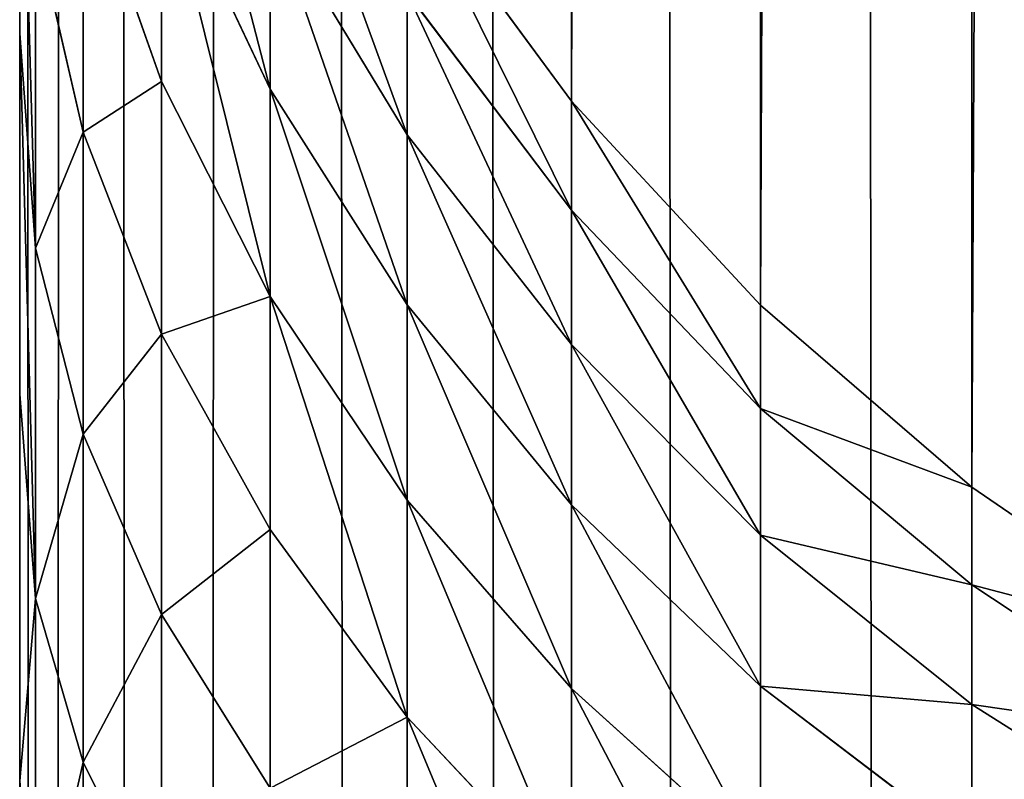
# Model space of a CAD drawing. Extents: x -7509 to 3982, y 423 to 6453.
# Drawn here: x 2582 to 2586, y 2566 to 2569 of the extents above; entities that cross this region are included whole.
import ezdxf

# ---------------------------------------------------------------- set-up
doc = ezdxf.new("R2010")
doc.units = 0
doc.header["$LTSCALE"] = 25.4
doc.layers.get('0').update_dxf_attribs({"color": 13, "linetype": 'CONTINUOUS'})

# ---------------------------------------------------------------- blocks, each defined once
blk = doc.blocks.new('GROUP_6')
at = {"color": 0}
for p, q in [((1396.2349, -50, 2.1817), (1396.2349, 860, 2.1817)), ((1396.2349, -50, 2.1817), (1396.2349, 860, 2.1817)), ((1397.0711, -50, 2.9289), (1397.0711, 860, 2.9289)), ((1397.0711, -50, 2.9289), (1397.0711, 860, 2.9289)), ((1397.8183, -50, 3.7651), (1397.8183, 860, 3.7651)), ((1397.8183, -50, 3.7651), (1397.8183, 860, 3.7651)), ((1398.4672, -50, 4.6797), (1398.4672, 860, 4.6797)), ((1398.4672, -50, 4.6797), (1398.4672, 860, 4.6797)), ((1399.0097, -50, 5.6612), (1399.0097, 860, 5.6612)), ((1399.0097, -50, 5.6612), (1399.0097, 860, 5.6612)), ((1399.4388, -50, 6.6972), (1399.4388, 860, 6.6972)), ((1399.4388, -50, 6.6972), (1399.4388, 860, 6.6972)), ((1399.7493, -50, 7.7748), (1399.7493, 860, 7.7748)), ((1399.7493, -50, 7.7748), (1399.7493, 860, 7.7748)), ((1399.9371, -50, 8.8804), (1399.9371, 860, 8.8804)), ((1399.9371, -50, 8.8804), (1399.9371, 860, 8.8804)), ((1400, 860, 10), (1400, -50, 10)), ((1400, 860, 10), (1400, -50, 10)), ((1399.7493, 428.3857, 435.0321), (1399.7493, 427.0027, 435.9937)), ((1399.7493, 428.3857, 435.0321), (1399.7493, 427.0027, 435.9937)), ((1399.9371, 427.8346, 434.1172), (1399.9371, 426.3569, 435.1447)), ((1399.9371, 427.8346, 434.1172), (1399.9371, 426.3569, 435.1447)), ((1398.4672, 427.7601, 439.1683), (1398.4672, 426.8253, 440.0909)), ((1398.4672, 427.7601, 439.1683), (1398.4672, 426.8253, 440.0909)), ((1399.7493, 427.0027, 435.9937), (1399.4388, 427.624, 436.8106)), ((1399.4388, 427.624, 436.8106), (1399.4388, 426.4197, 437.8106)), ((1399.7493, 427.0027, 435.9937), (1399.4388, 427.624, 436.8106)), ((1399.4388, 427.624, 436.8106), (1399.4388, 426.4197, 437.8106)), ((1398.4672, 426.8253, 440.0909), (1397.8183, 427.5169, 440.6373)), ((1397.8183, 426.7128, 441.5962), (1397.8183, 427.5169, 440.6373)), ((1397.8183, 426.7128, 441.5962), (1397.8183, 427.5169, 440.6373)), ((1398.4672, 426.8253, 440.0909), (1397.8183, 427.5169, 440.6373)), ((1397.0711, 426.7035, 443.0656), (1397.0711, 427.3861, 442.0719)), ((1397.0711, 426.7035, 443.0656), (1397.0711, 427.3861, 442.0719)), ((1397.8183, 426.7128, 441.5962), (1397.0711, 427.3861, 442.0719)), ((1397.8183, 426.7128, 441.5962), (1397.0711, 427.3861, 442.0719)), ((1396.2349, 426.7756, 444.4731), (1395.3203, 427.3527, 444.7767)), ((1396.2349, 426.7756, 444.4731), (1395.3203, 427.3527, 444.7767)), ((1396.2349, 426.7756, 444.4731), (1396.2349, 427.3382, 443.4591)), ((1396.2349, 426.7756, 444.4731), (1396.2349, 427.3382, 443.4591)), ((1397.0711, 426.7035, 443.0656), (1396.2349, 427.3382, 443.4591)), ((1397.0711, 426.7035, 443.0656), (1396.2349, 427.3382, 443.4591)), ((1399.4388, 426.4197, 437.8106), (1399.0097, 427.1054, 438.5113)), ((1399.4388, 426.4197, 437.8106), (1399.0097, 427.1054, 438.5113)), ((1399.0097, 427.1054, 438.5113), (1399.0097, 426.0832, 439.5201)), ((1399.0097, 427.1054, 438.5113), (1399.0097, 426.0832, 439.5201)), ((1400, 425.5483, 434.0816), (1400, 427.0771, 433.0271)), ((1400, 425.5483, 434.0816), (1400, 427.0771, 433.0271)), ((1399.7493, 427.0027, 435.9937), (1399.7493, 425.7068, 437.0698)), ((1399.9371, 426.3569, 435.1447), (1399.7493, 427.0027, 435.9937)), ((1399.7493, 427.0027, 435.9937), (1399.7493, 425.7068, 437.0698)), ((1399.9371, 426.3569, 435.1447), (1399.7493, 427.0027, 435.9937)), ((1396.2349, 426.3029, 445.5574), (1395.3203, 426.9068, 445.7974)), ((1396.2349, 426.3029, 445.5574), (1395.3203, 426.9068, 445.7974)), ((1398.4672, 425.9685, 441.1043), (1398.4672, 426.8253, 440.0909)), ((1398.4672, 425.9685, 441.1043), (1398.4672, 426.8253, 440.0909)), ((1399.0097, 426.0832, 439.5201), (1398.4672, 426.8253, 440.0909)), ((1399.0097, 426.0832, 439.5201), (1398.4672, 426.8253, 440.0909)), ((1396.2349, 426.3029, 445.5574), (1396.2349, 426.7756, 444.4731)), ((1397.0711, 426.106, 444.1421), (1396.2349, 426.7756, 444.4731)), ((1396.2349, 426.3029, 445.5574), (1396.2349, 426.7756, 444.4731)), ((1397.0711, 426.106, 444.1421), (1396.2349, 426.7756, 444.4731)), ((1397.0711, 426.106, 444.1421), (1397.0711, 426.7035, 443.0656)), ((1397.8183, 425.9866, 442.6493), (1397.0711, 426.7035, 443.0656)), ((1397.0711, 426.106, 444.1421), (1397.0711, 426.7035, 443.0656)), ((1397.8183, 425.9866, 442.6493), (1397.0711, 426.7035, 443.0656)), ((1397.8183, 425.9866, 442.6493), (1397.8183, 426.7128, 441.5962)), ((1397.8183, 425.9866, 442.6493), (1397.8183, 426.7128, 441.5962)), ((1398.4672, 425.9685, 441.1043), (1397.8183, 426.7128, 441.5962)), ((1398.4672, 425.9685, 441.1043), (1397.8183, 426.7128, 441.5962)), ((1396.2349, 425.9168, 446.7478), (1395.3203, 426.5422, 446.921)), ((1396.2349, 425.9168, 446.7478), (1395.3203, 426.5422, 446.921)), ((1399.7493, 425.7068, 437.0698), (1399.4388, 426.4197, 437.8106)), ((1399.7493, 425.7068, 437.0698), (1399.4388, 426.4197, 437.8106)), ((1399.4388, 426.4197, 437.8106), (1399.4388, 425.3114, 438.9044)), ((1399.4388, 426.4197, 437.8106), (1399.4388, 425.3114, 438.9044)), ((1400, 425.5483, 434.0816), (1399.9371, 426.3569, 435.1447)), ((1400, 425.5483, 434.0816), (1399.9371, 426.3569, 435.1447)), ((1399.9371, 426.3569, 435.1447), (1399.9371, 424.9722, 436.2944)), ((1399.9371, 426.3569, 435.1447), (1399.9371, 424.9722, 436.2944)), ((1396.2349, 425.9168, 446.7478), (1396.2349, 426.3029, 445.5574)), ((1397.0711, 425.605, 445.2904), (1396.2349, 426.3029, 445.5574)), ((1396.2349, 425.9168, 446.7478), (1396.2349, 426.3029, 445.5574)), ((1397.0711, 425.605, 445.2904), (1396.2349, 426.3029, 445.5574)), ((1397.0711, 425.605, 445.2904), (1397.0711, 426.106, 444.1421)), ((1397.0711, 425.605, 445.2904), (1397.0711, 426.106, 444.1421)), ((1397.8183, 425.3523, 443.7878), (1397.0711, 426.106, 444.1421)), ((1397.8183, 425.3523, 443.7878), (1397.0711, 426.106, 444.1421)), ((1399.0097, 426.0832, 439.5201), (1399.0097, 425.1625, 440.6026)), ((1399.4388, 425.3114, 438.9044), (1399.0097, 426.0832, 439.5201)), ((1399.0097, 426.0832, 439.5201), (1399.0097, 425.1625, 440.6026)), ((1399.4388, 425.3114, 438.9044), (1399.0097, 426.0832, 439.5201)), ((1398.4672, 425.1965, 442.2155), (1397.8183, 425.9866, 442.6493)), ((1397.8183, 425.3523, 443.7878), (1397.8183, 425.9866, 442.6493)), ((1397.8183, 425.3523, 443.7878), (1397.8183, 425.9866, 442.6493)), ((1398.4672, 425.1965, 442.2155), (1397.8183, 425.9866, 442.6493)), ((1398.4672, 425.1965, 442.2155), (1398.4672, 425.9685, 441.1043)), ((1399.0097, 425.1625, 440.6026), (1398.4672, 425.9685, 441.1043)), ((1398.4672, 425.1965, 442.2155), (1398.4672, 425.9685, 441.1043)), ((1399.0097, 425.1625, 440.6026), (1398.4672, 425.9685, 441.1043)), ((1396.2349, 425.9168, 446.7478), (1396.1741, 225.5991, 1170)), ((1396.2349, 425.9168, 446.7478), (1396.1741, 225.5991, 1170)), ((1397.0711, 425.1967, 446.5483), (1396.2349, 425.9168, 446.7478)), ((1397.0711, 425.1967, 446.5483), (1396.2349, 425.9168, 446.7478)), ((1399.9371, 424.9722, 436.2944), (1399.7493, 425.7068, 437.0698)), ((1399.7493, 425.7068, 437.0698), (1399.7493, 424.5142, 438.2467)), ((1399.7493, 425.7068, 437.0698), (1399.7493, 424.5142, 438.2467)), ((1399.9371, 424.9722, 436.2944), (1399.7493, 425.7068, 437.0698)), ((1397.0711, 425.1967, 446.5483), (1397.0711, 425.605, 445.2904)), ((1397.8183, 424.8217, 444.9998), (1397.0711, 425.605, 445.2904)), ((1397.0711, 425.1967, 446.5483), (1397.0711, 425.605, 445.2904)), ((1397.8183, 424.8217, 444.9998), (1397.0711, 425.605, 445.2904)), ((1400, 424.1239, 435.2734), (1400, 425.5483, 434.0816)), ((1400, 424.1239, 435.2734), (1400, 425.5483, 434.0816)), ((1397.8183, 424.8217, 444.9998), (1397.8183, 425.3523, 443.7878)), ((1397.8183, 424.8217, 444.9998), (1397.8183, 425.3523, 443.7878)), ((1398.4672, 424.5239, 443.4146), (1397.8183, 425.3523, 443.7878)), ((1398.4672, 424.5239, 443.4146), (1397.8183, 425.3523, 443.7878)), ((1399.7493, 424.5142, 438.2467), (1399.4388, 425.3114, 438.9044)), ((1399.4388, 425.3114, 438.9044), (1399.4388, 424.3131, 440.0781)), ((1399.7493, 424.5142, 438.2467), (1399.4388, 425.3114, 438.9044)), ((1399.4388, 425.3114, 438.9044), (1399.4388, 424.3131, 440.0781)), ((1397.0711, 425.1967, 446.5483), (1397.0159, 224.8319, 1170)), ((1397.0711, 425.1967, 446.5483), (1397.0159, 224.8319, 1170)), ((1397.8183, 424.3908, 446.325), (1397.0711, 425.1967, 446.5483)), ((1397.8183, 424.3908, 446.325), (1397.0711, 425.1967, 446.5483)), ((1398.4672, 424.5239, 443.4146), (1398.4672, 425.1965, 442.2155)), ((1398.4672, 424.5239, 443.4146), (1398.4672, 425.1965, 442.2155)), ((1399.0097, 424.3431, 441.7696), (1398.4672, 425.1965, 442.2155)), ((1399.0097, 424.3431, 441.7696), (1398.4672, 425.1965, 442.2155)), ((1399.0097, 424.3431, 441.7696), (1399.0097, 425.1625, 440.6026)), ((1399.0097, 424.3431, 441.7696), (1399.0097, 425.1625, 440.6026)), ((1399.4388, 424.3131, 440.0781), (1399.0097, 425.1625, 440.6026)), ((1399.4388, 424.3131, 440.0781), (1399.0097, 425.1625, 440.6026)), ((1399.9371, 424.9722, 436.2944), (1399.9371, 423.698, 437.552)), ((1400, 424.1239, 435.2734), (1399.9371, 424.9722, 436.2944)), ((1400, 424.1239, 435.2734), (1399.9371, 424.9722, 436.2944)), ((1399.9371, 424.9722, 436.2944), (1399.9371, 423.698, 437.552)), ((1398.4672, 423.9629, 444.6892), (1397.8183, 424.8217, 444.9998)), ((1397.8183, 424.3908, 446.325), (1397.8183, 424.8217, 444.9998)), ((1397.8183, 424.3908, 446.325), (1397.8183, 424.8217, 444.9998)), ((1398.4672, 423.9629, 444.6892), (1397.8183, 424.8217, 444.9998)), ((1399.0097, 423.6312, 443.0273), (1398.4672, 424.5239, 443.4146)), ((1398.4672, 423.9629, 444.6892), (1398.4672, 424.5239, 443.4146)), ((1398.4672, 423.9629, 444.6892), (1398.4672, 424.5239, 443.4146)), ((1399.0097, 423.6312, 443.0273), (1398.4672, 424.5239, 443.4146)), ((1399.9371, 423.698, 437.552), (1399.7493, 424.5142, 438.2467)), ((1399.9371, 423.698, 437.552), (1399.7493, 424.5142, 438.2467)), ((1399.7493, 424.5142, 438.2467), (1399.7493, 423.4399, 439.5098)), ((1399.7493, 424.5142, 438.2467), (1399.7493, 423.4399, 439.5098)), ((1397.8183, 424.3908, 446.325), (1397.7714, 223.9698, 1170)), ((1397.8183, 424.3908, 446.325), (1397.7714, 223.9698, 1170)), ((1398.4672, 423.5095, 446.0809), (1397.8183, 424.3908, 446.325)), ((1398.4672, 423.5095, 446.0809), (1397.8183, 424.3908, 446.325)), ((1399.0097, 423.6312, 443.0273), (1399.0097, 424.3431, 441.7696)), ((1399.4388, 423.4373, 441.3172), (1399.0097, 424.3431, 441.7696)), ((1399.0097, 423.6312, 443.0273), (1399.0097, 424.3431, 441.7696)), ((1399.4388, 423.4373, 441.3172), (1399.0097, 424.3431, 441.7696)), ((1399.7493, 423.4399, 439.5098), (1399.4388, 424.3131, 440.0781)), ((1399.4388, 424.3131, 440.0781), (1399.4388, 423.4373, 441.3172)), ((1399.7493, 423.4399, 439.5098), (1399.4388, 424.3131, 440.0781)), ((1399.4388, 424.3131, 440.0781), (1399.4388, 423.4373, 441.3172)), ((1400, 422.8161, 436.5922), (1400, 424.1239, 435.2734)), ((1400, 422.8161, 436.5922), (1400, 424.1239, 435.2734))]:
    blk.add_line(p, q, dxfattribs=at)
mesh = blk.add_polyface(dxfattribs=at)
corners = [(1395.3203, 860, 1.5328), (1396.2349, -50, 2.1817), (1395.3203, -50, 1.5328), (1396.2349, 860, 2.1817)]
mesh.append_faces([[corners[k] for k in face] for face in [(0, 1, 2), (1, 0, 3)]], dxfattribs={"vtx0": -1, "color": 0})
mesh = blk.add_polyface(dxfattribs=at)
corners = [(1396.2349, 860, 2.1817), (1397.0711, -50, 2.9289), (1396.2349, -50, 2.1817), (1397.0711, 860, 2.9289)]
mesh.append_faces([[corners[k] for k in face] for face in [(0, 1, 2), (1, 0, 3)]], dxfattribs={"vtx0": -1, "color": 0})
mesh = blk.add_polyface(dxfattribs=at)
corners = [(1397.0711, 860, 2.9289), (1397.8183, -50, 3.7651), (1397.0711, -50, 2.9289), (1397.8183, 860, 3.7651)]
mesh.append_faces([[corners[k] for k in face] for face in [(0, 1, 2), (1, 0, 3)]], dxfattribs={"vtx0": -1, "color": 0})
mesh = blk.add_polyface(dxfattribs=at)
corners = [(1397.8183, 860, 3.7651), (1398.4672, -50, 4.6797), (1397.8183, -50, 3.7651), (1398.4672, 860, 4.6797)]
mesh.append_faces([[corners[k] for k in face] for face in [(0, 1, 2), (1, 0, 3)]], dxfattribs={"vtx0": -1, "color": 0})
mesh = blk.add_polyface(dxfattribs=at)
corners = [(1398.4672, 860, 4.6797), (1399.0097, -50, 5.6612), (1398.4672, -50, 4.6797), (1399.0097, 860, 5.6612)]
mesh.append_faces([[corners[k] for k in face] for face in [(0, 1, 2), (1, 0, 3)]], dxfattribs={"vtx0": -1, "color": 0})
mesh = blk.add_polyface(dxfattribs=at)
corners = [(1399.0097, -50, 5.6612), (1399.4388, 860, 6.6972), (1399.4388, -50, 6.6972), (1399.0097, 860, 5.6612)]
mesh.append_faces([[corners[k] for k in face] for face in [(0, 1, 2), (1, 0, 3)]], dxfattribs={"vtx0": -1, "color": 0})
mesh = blk.add_polyface(dxfattribs=at)
corners = [(1399.4388, 860, 6.6972), (1399.7493, -50, 7.7748), (1399.4388, -50, 6.6972), (1399.7493, 860, 7.7748)]
mesh.append_faces([[corners[k] for k in face] for face in [(0, 1, 2), (1, 0, 3)]], dxfattribs={"vtx0": -1, "color": 0})
mesh = blk.add_polyface(dxfattribs=at)
corners = [(1399.7493, -50, 7.7748), (1399.9371, 860, 8.8804), (1399.9371, -50, 8.8804), (1399.7493, 860, 7.7748)]
mesh.append_faces([[corners[k] for k in face] for face in [(0, 1, 2), (1, 0, 3)]], dxfattribs={"vtx0": -1, "color": 0})
mesh = blk.add_polyface(dxfattribs=at)
corners = [(1399.9371, 860, 8.8804), (1400, -50, 10), (1399.9371, -50, 8.8804), (1400, 860, 10)]
mesh.append_faces([[corners[k] for k in face] for face in [(0, 1, 2), (1, 0, 3)]], dxfattribs={"vtx0": -1, "color": 0})
mesh = blk.add_polyface(dxfattribs=at)
corners = [(1400, -50, 10), (1400, 420.5948, 439.5643), (1400, -50, 1170), (1400, 421.6364, 438.0266), (1400, 422.8161, 436.5922), (1400, 424.1239, 435.2734), (1400, 860, 10), (1400, 419.7003, 441.192), (1400, 418.9607, 442.8956), (1400, 418.3823, 444.6605), (1400, 217.4393, 1170), (1400, 425.5483, 434.0816), (1400, 427.0771, 433.0271), (1400, 428.6972, 432.1189), (1400, 430.3945, 431.3649), (1400, 432.1544, 430.7717), (1400, 433.9618, 430.3442), (1400, 435.8011, 430.0862), (1400, 437.6563, 430), (1400, 860, 430)]
mesh.append_faces([[corners[k] for k in face] for face in [(2, 9, 10), (18, 6, 19)]], dxfattribs={"vtx0": -1, "color": 0})
mesh.append_faces([[corners[k] for k in face] for face in [(0, 1, 2), (1, 0, 3), (3, 0, 4), (4, 0, 5), (5, 6, 11), (11, 6, 12), (12, 6, 13), (13, 6, 14), (14, 6, 15), (15, 6, 16), (16, 6, 17), (17, 6, 18)]], dxfattribs={"vtx0": -1, "vtx1": -1, "color": 0})
mesh.append_faces([[corners[k] for k in face] for face in [(5, 0, 6), (2, 1, 7), (2, 7, 8), (2, 8, 9)]], dxfattribs={"vtx0": -1, "vtx2": -1, "color": 0})
mesh = blk.add_polyface(dxfattribs=at)
corners = [(1399.7493, 428.3857, 435.0321), (1399.4388, 427.624, 436.8106), (1399.7493, 427.0027, 435.9937), (1399.4388, 428.9093, 435.917)]
mesh.append_faces([[corners[k] for k in face] for face in [(0, 1, 2), (1, 0, 3)]], dxfattribs={"vtx0": -1, "color": 0})
mesh = blk.add_polyface(dxfattribs=at)
corners = [(1397.8183, 428.3831, 439.7786), (1397.8183, 427.5169, 440.6373), (1398.4672, 426.8253, 440.0909)]
mesh.append_faces([[corners[k] for k in face] for face in [(0, 1, 2)]], dxfattribs={"color": 0})
mesh = blk.add_polyface(dxfattribs=at)
corners = [(1397.8183, 428.3831, 439.7786), (1398.4672, 426.8253, 440.0909), (1398.4672, 427.7601, 439.1683)]
mesh.append_faces([[corners[k] for k in face] for face in [(0, 1, 2)]], dxfattribs={"color": 0})
mesh = blk.add_polyface(dxfattribs=at)
corners = [(1399.9371, 427.8346, 434.1172), (1399.7493, 427.0027, 435.9937), (1399.9371, 426.3569, 435.1447), (1399.7493, 428.3857, 435.0321)]
mesh.append_faces([[corners[k] for k in face] for face in [(0, 1, 2), (1, 0, 3)]], dxfattribs={"vtx0": -1, "color": 0})
mesh = blk.add_polyface(dxfattribs=at)
corners = [(1399.4388, 427.624, 436.8106), (1399.0097, 427.1054, 438.5113), (1399.4388, 426.4197, 437.8106), (1399.0097, 428.2162, 437.589)]
mesh.append_faces([[corners[k] for k in face] for face in [(0, 1, 2), (1, 0, 3)]], dxfattribs={"vtx0": -1, "color": 0})
mesh = blk.add_polyface(dxfattribs=at)
corners = [(1397.0711, 428.1403, 441.1693), (1397.0711, 427.3861, 442.0719), (1397.8183, 426.7128, 441.5962)]
mesh.append_faces([[corners[k] for k in face] for face in [(0, 1, 2)]], dxfattribs={"color": 0})
mesh = blk.add_polyface(dxfattribs=at)
corners = [(1397.0711, 428.1403, 441.1693), (1397.8183, 426.7128, 441.5962), (1397.8183, 427.5169, 440.6373)]
mesh.append_faces([[corners[k] for k in face] for face in [(0, 1, 2)]], dxfattribs={"color": 0})
mesh = blk.add_polyface(dxfattribs=at)
corners = [(1399.9371, 427.8346, 434.1172), (1399.9371, 426.3569, 435.1447), (1400, 427.0771, 433.0271)]
mesh.append_faces([[corners[k] for k in face] for face in [(0, 1, 2)]], dxfattribs={"color": 0})
mesh = blk.add_polyface(dxfattribs=at)
corners = [(1399.0097, 427.1054, 438.5113), (1398.4672, 426.8253, 440.0909), (1399.0097, 426.0832, 439.5201), (1398.4672, 427.7601, 439.1683)]
mesh.append_faces([[corners[k] for k in face] for face in [(0, 1, 2), (1, 0, 3)]], dxfattribs={"vtx0": -1, "color": 0})
mesh = blk.add_polyface(dxfattribs=at)
corners = [(1399.7493, 427.0027, 435.9937), (1399.4388, 426.4197, 437.8106), (1399.7493, 425.7068, 437.0698), (1399.4388, 427.624, 436.8106)]
mesh.append_faces([[corners[k] for k in face] for face in [(0, 1, 2), (1, 0, 3)]], dxfattribs={"vtx0": -1, "color": 0})
mesh = blk.add_polyface(dxfattribs=at)
corners = [(1397.8183, 427.5169, 440.6373), (1398.4672, 425.9685, 441.1043), (1398.4672, 426.8253, 440.0909)]
mesh.append_faces([[corners[k] for k in face] for face in [(0, 1, 2)]], dxfattribs={"color": 0})
mesh = blk.add_polyface(dxfattribs=at)
corners = [(1397.8183, 427.5169, 440.6373), (1397.8183, 426.7128, 441.5962), (1398.4672, 425.9685, 441.1043)]
mesh.append_faces([[corners[k] for k in face] for face in [(0, 1, 2)]], dxfattribs={"color": 0})
mesh = blk.add_polyface(dxfattribs=at)
corners = [(1397.0711, 427.3861, 442.0719), (1396.2349, 427.3382, 443.4591), (1397.0711, 426.7035, 443.0656)]
mesh.append_faces([[corners[k] for k in face] for face in [(0, 1, 2)]], dxfattribs={"color": 0})
mesh = blk.add_polyface(dxfattribs=at)
corners = [(1397.0711, 427.3861, 442.0719), (1397.0711, 426.7035, 443.0656), (1397.8183, 425.9866, 442.6493)]
mesh.append_faces([[corners[k] for k in face] for face in [(0, 1, 2)]], dxfattribs={"color": 0})
mesh = blk.add_polyface(dxfattribs=at)
corners = [(1397.0711, 427.3861, 442.0719), (1397.8183, 425.9866, 442.6493), (1397.8183, 426.7128, 441.5962)]
mesh.append_faces([[corners[k] for k in face] for face in [(0, 1, 2)]], dxfattribs={"color": 0})
mesh = blk.add_polyface(dxfattribs=at)
corners = [(1395.3203, 426.9068, 445.7974), (1396.2349, 426.7756, 444.4731), (1395.3203, 427.3527, 444.7767)]
mesh.append_faces([[corners[k] for k in face] for face in [(0, 1, 2)]], dxfattribs={"color": 0})
mesh = blk.add_polyface(dxfattribs=at)
corners = [(1395.3203, 427.3527, 444.7767), (1396.2349, 426.7756, 444.4731), (1396.2349, 427.3382, 443.4591)]
mesh.append_faces([[corners[k] for k in face] for face in [(0, 1, 2)]], dxfattribs={"color": 0})
mesh = blk.add_polyface(dxfattribs=at)
corners = [(1396.2349, 427.3382, 443.4591), (1396.2349, 426.7756, 444.4731), (1397.0711, 426.7035, 443.0656)]
mesh.append_faces([[corners[k] for k in face] for face in [(0, 1, 2)]], dxfattribs={"color": 0})
mesh = blk.add_polyface(dxfattribs=at)
corners = [(1399.4388, 426.4197, 437.8106), (1399.0097, 426.0832, 439.5201), (1399.4388, 425.3114, 438.9044), (1399.0097, 427.1054, 438.5113)]
mesh.append_faces([[corners[k] for k in face] for face in [(0, 1, 2), (1, 0, 3)]], dxfattribs={"vtx0": -1, "color": 0})
mesh = blk.add_polyface(dxfattribs=at)
corners = [(1400, 427.0771, 433.0271), (1399.9371, 426.3569, 435.1447), (1400, 425.5483, 434.0816)]
mesh.append_faces([[corners[k] for k in face] for face in [(0, 1, 2)]], dxfattribs={"color": 0})
mesh = blk.add_polyface(dxfattribs=at)
corners = [(1399.9371, 426.3569, 435.1447), (1399.7493, 425.7068, 437.0698), (1399.9371, 424.9722, 436.2944), (1399.7493, 427.0027, 435.9937)]
mesh.append_faces([[corners[k] for k in face] for face in [(0, 1, 2), (1, 0, 3)]], dxfattribs={"vtx0": -1, "color": 0})
mesh = blk.add_polyface(dxfattribs=at)
corners = [(1395.3203, 426.5422, 446.921), (1396.2349, 426.3029, 445.5574), (1395.3203, 426.9068, 445.7974)]
mesh.append_faces([[corners[k] for k in face] for face in [(0, 1, 2)]], dxfattribs={"color": 0})
mesh = blk.add_polyface(dxfattribs=at)
corners = [(1395.3203, 426.9068, 445.7974), (1396.2349, 426.3029, 445.5574), (1396.2349, 426.7756, 444.4731)]
mesh.append_faces([[corners[k] for k in face] for face in [(0, 1, 2)]], dxfattribs={"color": 0})
mesh = blk.add_polyface(dxfattribs=at)
corners = [(1398.4672, 426.8253, 440.0909), (1398.4672, 425.9685, 441.1043), (1399.0097, 425.1625, 440.6026)]
mesh.append_faces([[corners[k] for k in face] for face in [(0, 1, 2)]], dxfattribs={"color": 0})
mesh = blk.add_polyface(dxfattribs=at)
corners = [(1398.4672, 426.8253, 440.0909), (1399.0097, 425.1625, 440.6026), (1399.0097, 426.0832, 439.5201)]
mesh.append_faces([[corners[k] for k in face] for face in [(0, 1, 2)]], dxfattribs={"color": 0})
mesh = blk.add_polyface(dxfattribs=at)
corners = [(1396.2349, 426.3029, 445.5574), (1397.0711, 426.106, 444.1421), (1396.2349, 426.7756, 444.4731)]
mesh.append_faces([[corners[k] for k in face] for face in [(0, 1, 2)]], dxfattribs={"color": 0})
mesh = blk.add_polyface(dxfattribs=at)
corners = [(1396.2349, 426.7756, 444.4731), (1397.0711, 426.106, 444.1421), (1397.0711, 426.7035, 443.0656)]
mesh.append_faces([[corners[k] for k in face] for face in [(0, 1, 2)]], dxfattribs={"color": 0})
mesh = blk.add_polyface(dxfattribs=at)
corners = [(1397.0711, 426.7035, 443.0656), (1397.8183, 425.3523, 443.7878), (1397.8183, 425.9866, 442.6493)]
mesh.append_faces([[corners[k] for k in face] for face in [(0, 1, 2)]], dxfattribs={"color": 0})
mesh = blk.add_polyface(dxfattribs=at)
corners = [(1397.0711, 426.7035, 443.0656), (1397.0711, 426.106, 444.1421), (1397.8183, 425.3523, 443.7878)]
mesh.append_faces([[corners[k] for k in face] for face in [(0, 1, 2)]], dxfattribs={"color": 0})
mesh = blk.add_polyface(dxfattribs=at)
corners = [(1397.8183, 426.7128, 441.5962), (1397.8183, 425.9866, 442.6493), (1398.4672, 425.1965, 442.2155)]
mesh.append_faces([[corners[k] for k in face] for face in [(0, 1, 2)]], dxfattribs={"color": 0})
mesh = blk.add_polyface(dxfattribs=at)
corners = [(1397.8183, 426.7128, 441.5962), (1398.4672, 425.1965, 442.2155), (1398.4672, 425.9685, 441.1043)]
mesh.append_faces([[corners[k] for k in face] for face in [(0, 1, 2)]], dxfattribs={"color": 0})
mesh = blk.add_polyface(dxfattribs=at)
corners = [(1395.2574, 226.2626, 1170), (1396.2349, 425.9168, 446.7478), (1395.3203, 426.5422, 446.921)]
mesh.append_faces([[corners[k] for k in face] for face in [(0, 1, 2)]], dxfattribs={"color": 0})
mesh = blk.add_polyface(dxfattribs=at)
corners = [(1395.3203, 426.5422, 446.921), (1396.2349, 425.9168, 446.7478), (1396.2349, 426.3029, 445.5574)]
mesh.append_faces([[corners[k] for k in face] for face in [(0, 1, 2)]], dxfattribs={"color": 0})
mesh = blk.add_polyface(dxfattribs=at)
corners = [(1399.7493, 425.7068, 437.0698), (1399.4388, 425.3114, 438.9044), (1399.7493, 424.5142, 438.2467), (1399.4388, 426.4197, 437.8106)]
mesh.append_faces([[corners[k] for k in face] for face in [(0, 1, 2), (1, 0, 3)]], dxfattribs={"vtx0": -1, "color": 0})
mesh = blk.add_polyface(dxfattribs=at)
corners = [(1399.9371, 426.3569, 435.1447), (1400, 424.1239, 435.2734), (1400, 425.5483, 434.0816)]
mesh.append_faces([[corners[k] for k in face] for face in [(0, 1, 2)]], dxfattribs={"color": 0})
mesh = blk.add_polyface(dxfattribs=at)
corners = [(1399.9371, 426.3569, 435.1447), (1399.9371, 424.9722, 436.2944), (1400, 424.1239, 435.2734)]
mesh.append_faces([[corners[k] for k in face] for face in [(0, 1, 2)]], dxfattribs={"color": 0})
mesh = blk.add_polyface(dxfattribs=at)
corners = [(1396.2349, 425.9168, 446.7478), (1397.0711, 425.605, 445.2904), (1396.2349, 426.3029, 445.5574)]
mesh.append_faces([[corners[k] for k in face] for face in [(0, 1, 2)]], dxfattribs={"color": 0})
mesh = blk.add_polyface(dxfattribs=at)
corners = [(1396.2349, 426.3029, 445.5574), (1397.0711, 425.605, 445.2904), (1397.0711, 426.106, 444.1421)]
mesh.append_faces([[corners[k] for k in face] for face in [(0, 1, 2)]], dxfattribs={"color": 0})
mesh = blk.add_polyface(dxfattribs=at)
corners = [(1397.0711, 426.106, 444.1421), (1397.0711, 425.605, 445.2904), (1397.8183, 424.8217, 444.9998)]
mesh.append_faces([[corners[k] for k in face] for face in [(0, 1, 2)]], dxfattribs={"color": 0})
mesh = blk.add_polyface(dxfattribs=at)
corners = [(1397.0711, 426.106, 444.1421), (1397.8183, 424.8217, 444.9998), (1397.8183, 425.3523, 443.7878)]
mesh.append_faces([[corners[k] for k in face] for face in [(0, 1, 2)]], dxfattribs={"color": 0})
mesh = blk.add_polyface(dxfattribs=at)
corners = [(1399.4388, 425.3114, 438.9044), (1399.0097, 425.1625, 440.6026), (1399.4388, 424.3131, 440.0781), (1399.0097, 426.0832, 439.5201)]
mesh.append_faces([[corners[k] for k in face] for face in [(0, 1, 2), (1, 0, 3)]], dxfattribs={"vtx0": -1, "color": 0})
mesh = blk.add_polyface(dxfattribs=at)
corners = [(1397.8183, 425.9866, 442.6493), (1398.4672, 424.5239, 443.4146), (1398.4672, 425.1965, 442.2155)]
mesh.append_faces([[corners[k] for k in face] for face in [(0, 1, 2)]], dxfattribs={"color": 0})
mesh = blk.add_polyface(dxfattribs=at)
corners = [(1397.8183, 425.9866, 442.6493), (1397.8183, 425.3523, 443.7878), (1398.4672, 424.5239, 443.4146)]
mesh.append_faces([[corners[k] for k in face] for face in [(0, 1, 2)]], dxfattribs={"color": 0})
mesh = blk.add_polyface(dxfattribs=at)
corners = [(1398.4672, 425.9685, 441.1043), (1398.4672, 425.1965, 442.2155), (1399.0097, 424.3431, 441.7696)]
mesh.append_faces([[corners[k] for k in face] for face in [(0, 1, 2)]], dxfattribs={"color": 0})
mesh = blk.add_polyface(dxfattribs=at)
corners = [(1398.4672, 425.9685, 441.1043), (1399.0097, 424.3431, 441.7696), (1399.0097, 425.1625, 440.6026)]
mesh.append_faces([[corners[k] for k in face] for face in [(0, 1, 2)]], dxfattribs={"color": 0})
mesh = blk.add_polyface(dxfattribs=at)
corners = [(1396.1741, 225.5991, 1170), (1396.2349, 425.9168, 446.7478), (1395.2574, 226.2626, 1170)]
mesh.append_faces([[corners[k] for k in face] for face in [(0, 1, 2)]], dxfattribs={"color": 0})
mesh = blk.add_polyface(dxfattribs=at)
corners = [(1396.1741, 225.5991, 1170), (1397.0711, 425.1967, 446.5483), (1396.2349, 425.9168, 446.7478)]
mesh.append_faces([[corners[k] for k in face] for face in [(0, 1, 2)]], dxfattribs={"color": 0})
mesh = blk.add_polyface(dxfattribs=at)
corners = [(1396.2349, 425.9168, 446.7478), (1397.0711, 425.1967, 446.5483), (1397.0711, 425.605, 445.2904)]
mesh.append_faces([[corners[k] for k in face] for face in [(0, 1, 2)]], dxfattribs={"color": 0})
mesh = blk.add_polyface(dxfattribs=at)
corners = [(1399.9371, 424.9722, 436.2944), (1399.7493, 424.5142, 438.2467), (1399.9371, 423.698, 437.552), (1399.7493, 425.7068, 437.0698)]
mesh.append_faces([[corners[k] for k in face] for face in [(0, 1, 2), (1, 0, 3)]], dxfattribs={"vtx0": -1, "color": 0})
mesh = blk.add_polyface(dxfattribs=at)
corners = [(1397.0711, 425.605, 445.2904), (1397.0711, 425.1967, 446.5483), (1397.8183, 424.3908, 446.325)]
mesh.append_faces([[corners[k] for k in face] for face in [(0, 1, 2)]], dxfattribs={"color": 0})
mesh = blk.add_polyface(dxfattribs=at)
corners = [(1397.0711, 425.605, 445.2904), (1397.8183, 424.3908, 446.325), (1397.8183, 424.8217, 444.9998)]
mesh.append_faces([[corners[k] for k in face] for face in [(0, 1, 2)]], dxfattribs={"color": 0})
mesh = blk.add_polyface(dxfattribs=at)
corners = [(1397.8183, 425.3523, 443.7878), (1397.8183, 424.8217, 444.9998), (1398.4672, 423.9629, 444.6892)]
mesh.append_faces([[corners[k] for k in face] for face in [(0, 1, 2)]], dxfattribs={"color": 0})
mesh = blk.add_polyface(dxfattribs=at)
corners = [(1397.8183, 425.3523, 443.7878), (1398.4672, 423.9629, 444.6892), (1398.4672, 424.5239, 443.4146)]
mesh.append_faces([[corners[k] for k in face] for face in [(0, 1, 2)]], dxfattribs={"color": 0})
mesh = blk.add_polyface(dxfattribs=at)
corners = [(1399.7493, 424.5142, 438.2467), (1399.4388, 424.3131, 440.0781), (1399.7493, 423.4399, 439.5098), (1399.4388, 425.3114, 438.9044)]
mesh.append_faces([[corners[k] for k in face] for face in [(0, 1, 2), (1, 0, 3)]], dxfattribs={"vtx0": -1, "color": 0})
mesh = blk.add_polyface(dxfattribs=at)
corners = [(1397.0159, 224.8319, 1170), (1397.0711, 425.1967, 446.5483), (1396.1741, 225.5991, 1170)]
mesh.append_faces([[corners[k] for k in face] for face in [(0, 1, 2)]], dxfattribs={"color": 0})
mesh = blk.add_polyface(dxfattribs=at)
corners = [(1397.0711, 425.1967, 446.5483), (1397.0159, 224.8319, 1170), (1397.8183, 424.3908, 446.325)]
mesh.append_faces([[corners[k] for k in face] for face in [(0, 1, 2)]], dxfattribs={"color": 0})
mesh = blk.add_polyface(dxfattribs=at)
corners = [(1398.4672, 425.1965, 442.2155), (1398.4672, 424.5239, 443.4146), (1399.0097, 423.6312, 443.0273)]
mesh.append_faces([[corners[k] for k in face] for face in [(0, 1, 2)]], dxfattribs={"color": 0})
mesh = blk.add_polyface(dxfattribs=at)
corners = [(1398.4672, 425.1965, 442.2155), (1399.0097, 423.6312, 443.0273), (1399.0097, 424.3431, 441.7696)]
mesh.append_faces([[corners[k] for k in face] for face in [(0, 1, 2)]], dxfattribs={"color": 0})
mesh = blk.add_polyface(dxfattribs=at)
corners = [(1399.0097, 425.1625, 440.6026), (1399.0097, 424.3431, 441.7696), (1399.4388, 423.4373, 441.3172)]
mesh.append_faces([[corners[k] for k in face] for face in [(0, 1, 2)]], dxfattribs={"color": 0})
mesh = blk.add_polyface(dxfattribs=at)
corners = [(1399.0097, 425.1625, 440.6026), (1399.4388, 423.4373, 441.3172), (1399.4388, 424.3131, 440.0781)]
mesh.append_faces([[corners[k] for k in face] for face in [(0, 1, 2)]], dxfattribs={"color": 0})
mesh = blk.add_polyface(dxfattribs=at)
corners = [(1399.9371, 424.9722, 436.2944), (1400, 422.8161, 436.5922), (1400, 424.1239, 435.2734)]
mesh.append_faces([[corners[k] for k in face] for face in [(0, 1, 2)]], dxfattribs={"color": 0})
mesh = blk.add_polyface(dxfattribs=at)
corners = [(1399.9371, 424.9722, 436.2944), (1399.9371, 423.698, 437.552), (1400, 422.8161, 436.5922)]
mesh.append_faces([[corners[k] for k in face] for face in [(0, 1, 2)]], dxfattribs={"color": 0})
mesh = blk.add_polyface(dxfattribs=at)
corners = [(1397.8183, 424.8217, 444.9998), (1398.4672, 423.5095, 446.0809), (1398.4672, 423.9629, 444.6892)]
mesh.append_faces([[corners[k] for k in face] for face in [(0, 1, 2)]], dxfattribs={"color": 0})
mesh = blk.add_polyface(dxfattribs=at)
corners = [(1397.8183, 424.8217, 444.9998), (1397.8183, 424.3908, 446.325), (1398.4672, 423.5095, 446.0809)]
mesh.append_faces([[corners[k] for k in face] for face in [(0, 1, 2)]], dxfattribs={"color": 0})
mesh = blk.add_polyface(dxfattribs=at)
corners = [(1398.4672, 424.5239, 443.4146), (1399.0097, 423.0395, 444.3626), (1399.0097, 423.6312, 443.0273)]
mesh.append_faces([[corners[k] for k in face] for face in [(0, 1, 2)]], dxfattribs={"color": 0})
mesh = blk.add_polyface(dxfattribs=at)
corners = [(1398.4672, 424.5239, 443.4146), (1398.4672, 423.9629, 444.6892), (1399.0097, 423.0395, 444.3626)]
mesh.append_faces([[corners[k] for k in face] for face in [(0, 1, 2)]], dxfattribs={"color": 0})
mesh = blk.add_polyface(dxfattribs=at)
corners = [(1399.9371, 423.698, 437.552), (1399.7493, 423.4399, 439.5098), (1399.9371, 422.5501, 438.9015), (1399.7493, 424.5142, 438.2467)]
mesh.append_faces([[corners[k] for k in face] for face in [(0, 1, 2), (1, 0, 3)]], dxfattribs={"vtx0": -1, "color": 0})
mesh = blk.add_polyface(dxfattribs=at)
corners = [(1397.8183, 424.3908, 446.325), (1397.0159, 224.8319, 1170), (1397.7714, 223.9698, 1170)]
mesh.append_faces([[corners[k] for k in face] for face in [(0, 1, 2)]], dxfattribs={"color": 0})
mesh = blk.add_polyface(dxfattribs=at)
corners = [(1397.8183, 424.3908, 446.325), (1397.7714, 223.9698, 1170), (1398.4672, 423.5095, 446.0809)]
mesh.append_faces([[corners[k] for k in face] for face in [(0, 1, 2)]], dxfattribs={"color": 0})
mesh = blk.add_polyface(dxfattribs=at)
corners = [(1399.0097, 424.3431, 441.7696), (1399.4388, 422.6856, 442.6307), (1399.4388, 423.4373, 441.3172)]
mesh.append_faces([[corners[k] for k in face] for face in [(0, 1, 2)]], dxfattribs={"color": 0})
mesh = blk.add_polyface(dxfattribs=at)
corners = [(1399.0097, 424.3431, 441.7696), (1399.0097, 423.6312, 443.0273), (1399.4388, 422.6856, 442.6307)]
mesh.append_faces([[corners[k] for k in face] for face in [(0, 1, 2)]], dxfattribs={"color": 0})
mesh = blk.add_polyface(dxfattribs=at)
corners = [(1399.7493, 423.4399, 439.5098), (1399.4388, 423.4373, 441.3172), (1399.7493, 422.4975, 440.8431), (1399.4388, 424.3131, 440.0781)]
mesh.append_faces([[corners[k] for k in face] for face in [(0, 1, 2), (1, 0, 3)]], dxfattribs={"vtx0": -1, "color": 0})
blk = doc.blocks.new('GROUP_4')
at = {"color": 0, "rotation": 180.0000008537679}
blk.add_blockref('GROUP_6', (1400, 870, 20), dxfattribs=at)

msp = doc.modelspace()

# ---------------------------------------------------------------- block references
at = {"color": 8}
msp.add_blockref('GROUP_4', (2581.6747, 2123.3403), dxfattribs=at)

doc.saveas('drawing.dxf')
